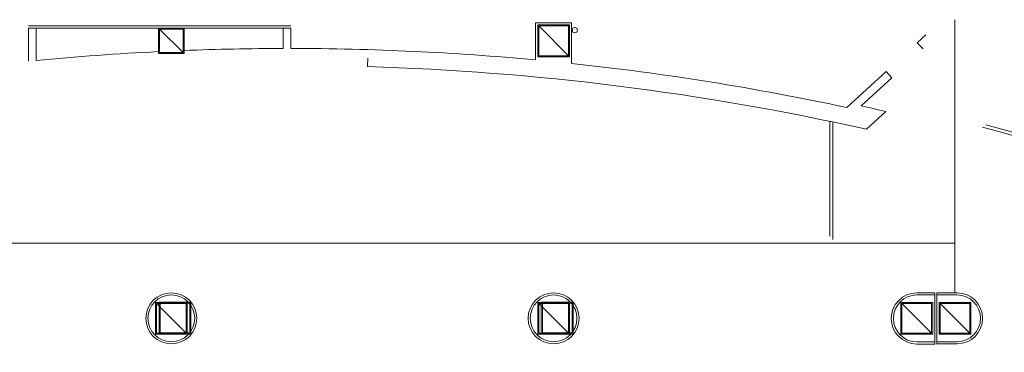
# Model space of a CAD drawing. Units: feet. Extents: x -72 to 1312, y -29 to 1175.
# Drawn here: x 679 to 756, y 118 to 144 of the extents above; entities that cross this region are included whole.
import ezdxf

# ---------------------------------------------------------------- set-up
doc = ezdxf.new("R2010")
doc.units = ezdxf.units.FT
doc.header["$LTSCALE"] = 50
doc.header["$MEASUREMENT"] = 0
doc.linetypes.add('Line Type-14', pattern=[4, 4, 0])
doc.layers.add('None', color=7, linetype='Continuous', lineweight=5)

# ---------------------------------------------------------------- blocks, each defined once
blk = doc.blocks.new('30X30')
at = {"layer": 'None', "color": 0, "linetype": 'Continuous', "lineweight": 5, "transparency": 33554687}
for points in [[(1.25, 1.25, 0), (-1.25, 1.25, 0), (1.25, 1.25, 0)], [(-1.25, 1.25, 0), (-1.25, -1.25, 0), (-1.25, 1.25, 0)], [(1.25, -1.25, 0), (1.25, 1.25, 0), (1.25, -1.25, 0)], [(-1.25, -1.25, 0), (1.25, -1.25, 0), (-1.25, -1.25, 0)]]:
    blk.add_polyline3d(points, dxfattribs=at)
for points in [[(-1.1667, 1.1667), (1.1667, 1.1667), (1.1667, -1.1667)], [(1.1667, -1.1667), (1.1667, -1.1667), (-1.1667, -1.1667), (-1.1667, 1.1667)]]:
    blk.add_3dface(points, dxfattribs=at)
blk = doc.blocks.new('24X24')
at = {"layer": 'None', "color": 0, "linetype": 'Continuous', "lineweight": 5, "transparency": 33554687}
for points in [[(-1, 1, 0), (-1, -1, 0), (-1, 1, 0)], [(1, 1, 0), (-1, 1, 0), (1, 1, 0)], [(1, -1, 0), (1, 1, 0), (1, -1, 0)], [(-1, -1, 0), (1, -1, 0), (-1, -1, 0)]]:
    blk.add_polyline3d(points, dxfattribs=at)
for points in [[(-0.9167, 0.9167), (0.9167, 0.9167), (0.9167, -0.9167)], [(0.9167, -0.9167), (0.9167, -0.9167), (-0.9167, -0.9167), (-0.9167, 0.9167)]]:
    blk.add_3dface(points, dxfattribs=at)

msp = doc.modelspace()

# ---------------------------------------------------------------- linework, layer by layer
at = {"layer": 'None', "linetype": 'Continuous', "lineweight": 5, "transparency": 33554687}
for p, q in [((679.5471, 143.7442), (700.1512, 143.7442)), ((719.3492, 143.9942), (719.3492, 141.0823)), ((722.1825, 143.9942), (719.3492, 143.9942)), ((722.1825, 143.9942), (722.1825, 140.7993)), ((679.5471, 140.9769), (679.5471, 143.5775)), ((680.1512, 143.5775), (679.5471, 143.5775)), ((680.1512, 141.0354), (680.1512, 143.5775)), ((680.1512, 143.5775), (699.5471, 143.5775)), ((699.5471, 141.9794), (699.5471, 143.5775)), ((700.1512, 143.5775), (699.5471, 143.5775)), ((700.1512, 141.9798), (700.1512, 143.5775)), ((749.3097, 142.4283), (749.9851, 143.048)), ((749.3097, 142.4283), (749.7606, 141.9373)), ((706.1779, 141.2216), (706.1581, 140.5552)), ((746.8534, 140.1748), (743.7695, 137.3455)), ((746.8534, 140.1748), (747.3044, 139.6838)), ((747.3044, 139.6838), (744.8959, 137.4743)), ((746.8404, 137.0315), (745.3241, 135.6403)), ((742.4355, 127.249), (742.4355, 136.2648)), ((742.6855, 126.999), (742.6855, 136.2124)), ((750.6825, 122.8067), (749.2658, 122.8067)), ((750.6825, 122.64), (749.2658, 122.64)), ((750.6825, 122.8067), (750.6825, 118.7894)), ((752.4325, 122.8083), (750.8492, 122.8067)), ((750.8492, 122.8067), (750.8492, 118.7894)), ((752.4325, 122.6416), (750.8492, 122.64)), ((692.3017, 122.0717), (689.8017, 122.0717)), ((689.8017, 122.0717), (689.8017, 119.5717)), ((692.2184, 121.9884), (689.885, 121.9884)), ((689.885, 121.9884), (689.885, 119.655)), ((692.2184, 119.655), (692.2184, 121.9884)), ((692.3017, 119.5717), (692.3017, 122.0717)), ((722.3017, 122.0717), (719.8017, 122.0717)), ((719.8017, 122.0717), (719.8017, 119.5717)), ((722.2184, 121.9884), (719.885, 121.9884)), ((719.885, 121.9884), (719.885, 119.655)), ((722.2184, 119.655), (722.2184, 121.9884)), ((722.3017, 119.5717), (722.3017, 122.0717)), ((689.8017, 119.5717), (692.3017, 119.5717)), ((689.885, 119.655), (692.2184, 119.655)), ((719.8017, 119.5717), (722.3017, 119.5717)), ((719.885, 119.655), (722.2184, 119.655)), ((750.6825, 118.956), (749.2658, 118.956)), ((750.6825, 118.7894), (749.2658, 118.7894)), ((752.4325, 118.9733), (750.8492, 118.9717)), ((752.4325, 118.8067), (750.8492, 118.805))]:
    msp.add_line(p, q, dxfattribs=at)
at = {"layer": 'None', "linetype": 'Line Type-14', "lineweight": 5, "transparency": 33554687}
msp.add_line((752.2658, 144.2356), (752.2658, 122.8067), dxfattribs=at)
at = {"layer": 'None', "linetype": 'Continuous', "lineweight": 18, "transparency": 33554687}
msp.add_line((626.8467, 126.7011), (752.2658, 126.7011), dxfattribs=at)
at = {"layer": 'None', "linetype": 'Continuous', "lineweight": 5, "transparency": 33554687}
for centre, radius in [((722.4303, 143.4163), 0.2083), ((690.7658, 120.8067), 2), ((690.7658, 120.8067), 1.8334), ((720.7658, 120.8067), 2), ((720.7658, 120.8067), 1.8334)]:
    msp.add_circle(centre, radius, dxfattribs=at)
for centre, radius, start, end in [((699.9989, -67.0398), 209.0196, 92.806186, 95.448796), ((699.9989, -67.0398), 209.0197, 90.123846, 92.257414), ((699.9989, -67.0398), 209.0197, 84.688155, 89.958252), ((699.9989, -67.0398), 209.0197, 77.912279, 83.907631), ((699.9989, -67.0398), 207.6863, 77.394392, 88.300572), ((700.6072, -61.5098), 203.8533, 76.891461, 77.451983), ((700.0158, -67.0267), 210.0001, 61.853696, 74.981726), ((700.0158, -67.0267), 210.25, 61.870792, 74.929461), ((749.2745, 120.798), 2.0087, 90.248156, 269.751844), ((749.2745, 120.798), 1.842, 90.270613, 269.729387), ((752.4325, 120.8067), 2, 270, 90), ((752.4325, 120.8067), 1.8334, 270, 90)]:
    msp.add_arc(centre, radius, start, end, dxfattribs=at)

# ---------------------------------------------------------------- block references
at = {"layer": 'None', "transparency": 33554687}
for name, p in [('30X30', (720.7658, 142.5775)), ('24X24', (690.7658, 142.5775)), ('30X30', (690.7658, 120.8067)), ('30X30', (720.7658, 120.8067)), ('30X30', (749.2658, 120.8067)), ('30X30', (752.2658, 120.8067))]:
    msp.add_blockref(name, p, dxfattribs=at)

doc.saveas('drawing.dxf')
